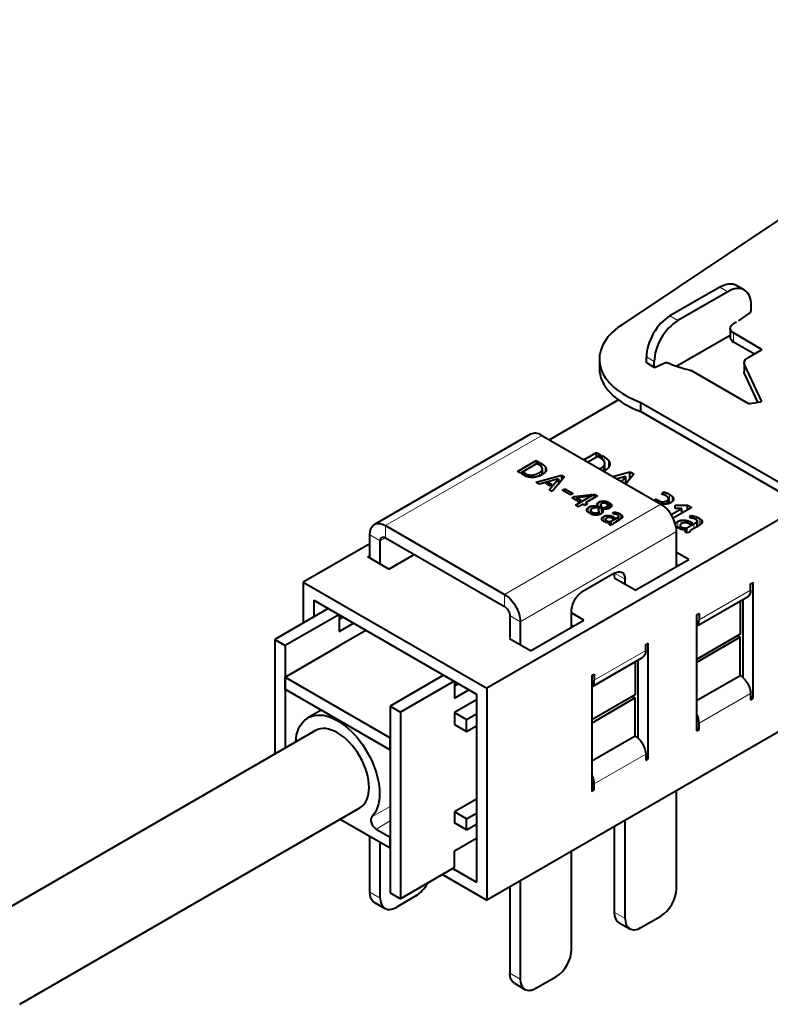
# Model space of a CAD drawing. Units: millimetres. Extents: x 2 to 1189, y 1 to 840.
# Drawn here: x 229 to 331, y 339 to 471 of the extents above; entities that cross this region are included whole.
import ezdxf

# ---------------------------------------------------------------- set-up
doc = ezdxf.new("R2010")
doc.units = ezdxf.units.MM
doc.header["$LTSCALE"] = 12.7
doc.layers.add('TANGENT_LINES', color=7, linetype='Continuous', lineweight=15)
doc.layers.add('Visible', color=7, linetype='Continuous', lineweight=40)

msp = doc.modelspace()

# ---------------------------------------------------------------- linework, layer by layer
at = {"layer": 'TANGENT_LINES'}
for p, q in [((324.8067, 434.5487), (323.746, 435.1611)), ((318.0891, 430.6703), (317.0285, 431.2827)), ((325.5845, 427.7718), (325.5845, 428.9965)), ((329.3321, 426.6695), (329.3321, 426.8328)), ((314.9072, 425.159), (313.8465, 425.7713)), ((314.9072, 424.4465), (313.8465, 425.0589)), ((327.0787, 423.5314), (327.0787, 424.7561)), ((329.3594, 419.7822), (329.3594, 419.842)), ((278.6617, 403.0301), (299.7334, 415.1959)), ((299.7447, 411.3616), (299.7447, 410.8869)), ((308.1394, 411.6932), (308.1394, 412.3166)), ((308.2341, 410.4265), (308.2341, 411.3619)), ((308.7449, 410.8569), (308.7449, 411.8134)), ((297.57, 410.0387), (297.57, 409.7039)), ((299.4072, 410.1858), (299.4072, 409.7257)), ((299.6828, 410.3885), (299.6828, 409.8545)), ((299.8169, 410.6347), (299.8169, 409.9223)), ((300.2058, 410.9784), (300.2058, 410.2501)), ((307.6961, 410.5987), (307.6961, 410.7725)), ((308.058, 410.3898), (308.058, 411.0386)), ((298.4437, 409.8441), (298.4437, 409.5308)), ((316.4792, 407.0461), (316.4792, 407.4808)), ((307.4186, 406.1924), (307.4186, 405.4416)), ((307.7351, 406.3158), (307.7351, 405.9527)), ((308.0724, 406.3515), (308.0724, 406.0673)), ((308.406, 406.3077), (308.406, 406.0117)), ((315.4745, 406.1078), (315.4745, 406.4386)), ((315.6795, 405.9895), (315.6795, 406.3253)), ((315.921, 406.0079), (315.921, 406.243)), ((316.224, 405.9472), (316.224, 406.2455)), ((316.5945, 405.9474), (316.5945, 406.3914)), ((316.7529, 405.9734), (316.7529, 406.4987)), ((316.8454, 405.9955), (316.8454, 406.6382)), ((316.9784, 406.0421), (316.9784, 407.2343)), ((317.3291, 406.2736), (317.3291, 406.9721)), ((317.4965, 406.5666), (317.4965, 406.6851)), ((294.713, 393.7629), (315.7848, 405.9287)), ((306.1005, 405.523), (306.1005, 404.746)), ((306.6475, 405.7018), (306.6475, 405.3876)), ((306.7904, 404.7512), (306.7904, 404.463)), ((306.9795, 404.7313), (306.9795, 404.4459)), ((307.1565, 404.7461), (307.1565, 404.4475)), ((307.2088, 405.954), (307.2088, 405.7408)), ((307.298, 404.796), (307.298, 404.467)), ((307.9655, 405.0839), (307.9655, 404.9128)), ((308.1684, 405.4731), (308.1684, 405.2519)), ((308.4922, 405.5726), (308.4922, 405.2711)), ((309.0975, 405.9103), (309.0975, 405.5914)), ((309.5845, 404.8485), (309.5845, 404.6041)), ((309.8133, 404.7978), (309.8133, 404.5367)), ((310.0577, 404.7142), (310.0577, 404.3883)), ((316.0501, 405.7563), (316.0501, 405.85)), ((307.8711, 404.0834), (307.8711, 403.7879)), ((308.1035, 404.2712), (308.1035, 403.5878)), ((308.444, 404.3903), (308.444, 404.0085)), ((308.7947, 403.5997), (308.7947, 403.4169)), ((308.8054, 404.4003), (308.8054, 404.1386)), ((309.1545, 404.3259), (309.1545, 404.0721)), ((309.4623, 404.1898), (309.4623, 404.015)), ((309.7552, 404.0207), (309.7552, 403.5401)), ((310.0062, 404.1857), (310.0062, 403.6851)), ((310.094, 404.3041), (310.094, 403.7368)), ((310.2953, 404.5989), (310.2953, 403.8648)), ((310.4759, 404.4708), (310.4759, 404.0026)), ((310.586, 404.3278), (310.586, 404.1486)), ((318.0868, 402.7021), (318.0868, 403.5996)), ((318.534, 403.2546), (318.534, 403.7559)), ((319.0087, 403.4255), (319.0087, 403.7691)), ((319.4671, 403.3381), (319.4671, 403.6714)), ((319.8713, 403.2631), (319.8713, 403.4927)), ((320.0318, 404.0367), (320.0318, 404.3577)), ((320.3322, 403.9483), (320.3322, 404.2911)), ((320.5857, 402.8298), (320.5857, 403.4873)), ((320.6533, 403.7533), (320.6533, 404.1813)), ((320.701, 402.8978), (320.701, 403.6428)), ((320.9652, 403.0659), (320.9652, 404.03)), ((321.2024, 403.2469), (321.2024, 403.8617)), ((321.347, 403.4385), (321.347, 403.6739)), ((278.6617, 403.0301), (278.6617, 401.3972)), ((296.8343, 390.0887), (317.9061, 402.2545)), ((308.8776, 403.3453), (308.8776, 403.2324)), ((317.7817, 403.1526), (317.7817, 403.3529)), ((318.9946, 402.4776), (318.9946, 402.7177)), ((319.1034, 402.2353), (319.1034, 402.3836)), ((320.256, 402.6395), (320.256, 403.2706)), ((276.5403, 401.8054), (277.9546, 400.9889)), ((277.9546, 400.9889), (278.6617, 401.3972)), ((310.9764, 395.8042), (309.5622, 396.6206)), ((320.9629, 390.3554), (327.8926, 394.3562)), ((294.713, 393.7629), (294.713, 392.1299)), ((296.8343, 390.0887), (295.4201, 390.9052)), ((306.8208, 382.1904), (313.7504, 386.1912)), ((327.8926, 380.3941), (320.9629, 376.3933)), ((313.7504, 372.2291), (306.8208, 368.2283)), ((276.815, 363.769), (279.269, 365.1859)), ((277.3921, 362.1476), (279.269, 363.2312)), ((276.5403, 353.6321), (277.9546, 352.8156)), ((309.5622, 350.8968), (310.9764, 350.0803)), ((295.4201, 342.7319), (296.8343, 341.9154))]:
    msp.add_line(p, q, dxfattribs=at)
at = {"layer": 'Visible'}
for p, q in [((310.425, 430.0163), (372.1044, 471.2125)), ((327.0567, 434.7716), (325.996, 435.3839)), ((323.746, 435.1611), (317.0285, 431.2827)), ((324.8067, 434.5487), (318.0891, 430.6703)), ((327.9886, 431.9991), (327.9886, 432.7116)), ((326.3454, 430.6779), (327.8641, 431.7651)), ((326.0087, 430.4662), (325.5845, 430.2213)), ((325.1451, 428.655), (317.9545, 424.5035)), ((325.1451, 429.6089), (325.1451, 428.3841)), ((329.3321, 426.8328), (325.5845, 428.9965)), ((328.4129, 426.1388), (325.5845, 427.7718)), ((329.3321, 426.6695), (327.467, 425.5926)), ((307.5034, 425.4856), (307.5034, 424.2608)), ((313.8465, 425.0589), (313.8465, 425.7713)), ((313.8879, 424.9673), (314.9486, 424.355)), ((314.9072, 424.4465), (314.9072, 425.159)), ((316.5504, 425.0227), (315.0317, 424.3563)), ((327.0276, 424.9803), (327.0276, 423.7555)), ((329.3594, 419.842), (327.0787, 424.7561)), ((327.5925, 419.5089), (319.9042, 423.9477)), ((328.8808, 419.6484), (327.0787, 423.5314)), ((310.0908, 419.9634), (300.7834, 414.5897)), ((313.1157, 419.6205), (331.9721, 408.7337)), ((313.1157, 418.3957), (313.1157, 419.6205)), ((327.7857, 419.479), (329.218, 419.7006)), ((313.1157, 418.3957), (331.9721, 407.509)), ((298.2334, 415.3445), (277.1617, 403.1787)), ((299.7334, 415.1959), (315.7848, 405.9287)), ((305.4264, 411.9091), (307.1358, 412.8961)), ((307.1358, 412.8961), (307.6781, 412.583)), ((307.1358, 412.2699), (307.1358, 412.8961)), ((296.4446, 410.3387), (298.9805, 411.8028)), ((299.3935, 411.5644), (296.8576, 410.1003)), ((298.9805, 411.8028), (298.9805, 411.326)), ((298.9805, 411.8028), (299.3935, 411.5644)), ((299.2217, 411.3025), (299.5344, 411.4831)), ((299.5344, 411.4831), (299.5344, 411.1055)), ((299.5344, 411.4831), (299.7447, 411.3616)), ((307.6781, 412.583), (305.9687, 411.596)), ((307.4525, 412.239), (307.8632, 412.4761)), ((307.5841, 412.163), (307.4525, 412.239)), ((307.8632, 411.9803), (307.8632, 412.4761)), ((307.8632, 412.4761), (308.1394, 412.3166)), ((308.2371, 410.428), (308.2371, 411.4107)), ((296.8576, 410.1003), (296.4446, 410.3387)), ((296.9985, 410.019), (297.3013, 410.1938)), ((297.4048, 409.7844), (296.9985, 410.019)), ((297.3013, 410.1938), (297.3013, 409.8441)), ((297.3013, 410.1938), (297.57, 410.0387)), ((299.3219, 411.2447), (299.2217, 411.3025)), ((299.8192, 409.9235), (299.8192, 410.6718)), ((309.3254, 409.658), (311.628, 410.2975)), ((311.628, 409.345), (311.628, 410.2975)), ((311.628, 410.2975), (312.1659, 409.9869)), ((298.9811, 408.8743), (302.4012, 409.8241)), ((299.4111, 408.626), (298.9811, 408.8743)), ((301.9745, 409.3393), (299.4111, 408.626)), ((300.2711, 408.7373), (300.6466, 408.8428)), ((300.9285, 408.3578), (300.2711, 408.7373)), ((300.6466, 408.8428), (300.6466, 408.5205)), ((300.6466, 408.8428), (301.1079, 408.5765)), ((300.7325, 407.8632), (301.9745, 409.3393)), ((302.8108, 409.5876), (301.1591, 407.6168)), ((301.9745, 409.3393), (301.9745, 408.5897)), ((302.4012, 409.8241), (302.4012, 409.0988)), ((302.4012, 409.8241), (302.8108, 409.5876)), ((311.0676, 409.6609), (309.8887, 409.3328)), ((310.4964, 408.982), (311.0676, 409.6609)), ((312.1659, 409.9869), (311.0539, 408.6601)), ((311.0676, 408.6764), (311.0676, 409.6609)), ((301.1591, 407.6168), (300.7325, 407.8632)), ((301.1079, 408.5765), (300.9285, 408.3578)), ((302.5053, 407.8015), (302.8527, 408.0021)), ((303.5993, 407.1699), (302.5053, 407.8015)), ((302.8527, 408.0021), (303.9467, 407.3705)), ((302.8527, 408.0021), (302.8527, 407.6009)), ((303.9467, 407.3705), (303.5993, 407.1699)), ((315.8939, 407.271), (316.1433, 407.597)), ((316.1433, 407.1976), (316.1433, 407.597)), ((303.7815, 406.7862), (304.1085, 406.975)), ((304.7378, 406.2341), (303.7815, 406.7862)), ((304.1085, 406.975), (306.4754, 407.2373)), ((304.1085, 406.975), (304.1085, 406.5974)), ((304.2869, 405.811), (306.8228, 407.2751)), ((305.9838, 406.9534), (304.4763, 406.7627)), ((304.4763, 406.7627), (304.4763, 406.3851)), ((304.4763, 406.7627), (305.0649, 406.4229)), ((305.0649, 406.4229), (304.7378, 406.2341)), ((307.2429, 407.0326), (305.6259, 406.099)), ((305.6259, 406.099), (305.6259, 405.7932)), ((305.6259, 406.099), (305.8907, 405.9461)), ((306.4754, 407.2373), (305.9838, 406.9534)), ((306.8228, 407.2751), (306.8228, 406.79)), ((306.8228, 407.2751), (307.2429, 407.0326)), ((308.7223, 406.1943), (308.3887, 406.0017)), ((308.5329, 405.9222), (308.8671, 406.1152)), ((308.8671, 406.1152), (308.8671, 405.3854)), ((314.8842, 406.4487), (315.1672, 406.616)), ((315.1672, 406.2852), (315.1672, 406.616)), ((315.1672, 406.616), (315.4745, 406.4386)), ((316.8484, 405.9964), (316.8484, 406.6682)), ((334.8587, 405.6858), (292.3251, 381.129)), ((304.707, 405.5684), (304.2869, 405.811)), ((305.2989, 405.9102), (304.707, 405.5684)), ((305.5637, 405.7573), (305.2989, 405.9102)), ((305.8907, 405.9461), (305.5637, 405.7573)), ((306.4721, 404.8952), (306.1451, 404.7064)), ((306.2827, 404.6231), (306.6098, 404.8119)), ((306.3433, 405.1206), (306.3433, 404.8208)), ((306.6098, 404.8119), (306.6098, 404.5)), ((307.2194, 405.4432), (307.2089, 405.4436)), ((307.2187, 405.6721), (307.2187, 405.4431)), ((307.3288, 405.3898), (307.3046, 405.4394)), ((307.745, 405.6301), (307.3288, 405.3898)), ((307.3806, 405.2569), (307.8073, 405.5033)), ((307.4356, 404.9966), (307.4356, 404.4956)), ((307.682, 405.8378), (307.682, 405.5937)), ((307.8073, 405.5033), (307.8073, 404.6696)), ((307.8243, 405.4655), (307.8243, 404.6867)), ((307.9141, 405.2585), (307.9141, 404.7909)), ((308.6573, 405.7633), (308.6573, 405.3004)), ((309.3213, 404.6368), (309.4039, 404.8631)), ((309.4039, 404.8631), (309.4039, 404.6303)), ((315.9033, 405.8565), (315.9033, 406.0132)), ((317.1785, 404.5212), (318.6327, 405.3608)), ((319.9617, 405.491), (317.4478, 404.0397)), ((317.7203, 405.8099), (319.41, 405.8095)), ((317.7203, 405.3608), (317.7203, 405.8099)), ((318.6327, 405.3608), (317.7203, 405.3608)), ((318.6327, 404.7238), (318.6327, 405.3608)), ((319.41, 405.1725), (319.41, 405.8095)), ((319.41, 405.8095), (319.9617, 405.491)), ((308.4299, 403.7248), (308.1514, 403.564)), ((308.3165, 403.4966), (308.5781, 403.6476)), ((308.3353, 403.8828), (308.3353, 403.6701)), ((308.5781, 403.6476), (308.5781, 403.434)), ((308.9293, 403.4327), (308.9293, 403.1399)), ((309.029, 403.6015), (309.7552, 404.0207)), ((309.029, 403.6015), (309.029, 403.1042)), ((309.3692, 403.9613), (309.2938, 404.0048)), ((309.6137, 404.1024), (309.3692, 403.9613)), ((309.4623, 404.1898), (309.6137, 404.1024)), ((310.0371, 403.7029), (309.5625, 403.4289)), ((309.59, 404.6031), (309.5843, 404.6043)), ((310.0946, 403.7371), (310.0946, 404.3139)), ((310.4814, 404.0071), (310.4761, 404.0025)), ((319.6862, 404.0796), (319.7947, 404.3769)), ((320.0701, 403.3779), (319.7491, 403.1926)), ((319.7947, 404.0711), (319.7947, 404.3769)), ((319.8713, 403.4927), (320.0701, 403.3779)), ((320.039, 404.0354), (320.0316, 404.037)), ((320.7016, 402.8982), (320.7016, 403.6556)), ((278.6617, 403.0301), (294.713, 393.7629)), ((309.3252, 403.1647), (308.9844, 403.0951)), ((309.3126, 403.1982), (309.3126, 403.1621)), ((317.9061, 397.5311), (317.9061, 402.2545)), ((318.5156, 402.882), (318.1498, 402.6708)), ((318.3667, 402.5823), (318.7101, 402.7806)), ((318.3896, 403.068), (318.3896, 402.8093)), ((318.7101, 402.5001), (318.7101, 402.7806)), ((319.1714, 402.1139), (319.1714, 402.4984)), ((319.6913, 402.1465), (319.2437, 402.055)), ((319.3023, 402.72), (320.256, 403.2706)), ((319.3023, 402.067), (319.3023, 402.72)), ((319.7491, 403.1926), (319.65, 403.2498)), ((319.6747, 402.1904), (319.6747, 402.1431)), ((320.6261, 402.8532), (320.0029, 402.4934)), ((321.2096, 403.2527), (321.2027, 403.2467)), ((276.5403, 398.6522), (276.5403, 401.8054)), ((277.9546, 397.8357), (277.9546, 400.9889)), ((278.6617, 401.3972), (294.713, 392.1299)), ((276.5403, 400.593), (267.5764, 395.4177)), ((319.5487, 398.4795), (317.9061, 399.4279)), ((276.2738, 398.8061), (276.5403, 398.96)), ((279.1022, 397.1731), (276.2738, 398.8061)), ((279.1022, 397.1731), (282.5401, 399.158)), ((312.3362, 394.3154), (319.5487, 398.4795)), ((317.9061, 397.7949), (318.1345, 397.663)), ((267.5764, 395.4177), (267.5764, 389.9125)), ((267.5764, 395.4177), (292.3251, 381.129)), ((309.5622, 396.6206), (305.1782, 394.0895)), ((309.5078, 395.9484), (309.6874, 396.0521)), ((312.3362, 394.3154), (309.5078, 395.9484)), ((309.5622, 396.1243), (309.5622, 396.6206)), ((310.9764, 395.1005), (310.9764, 395.8042)), ((327.8926, 395.1727), (328.2461, 395.3768)), ((327.8926, 394.3562), (327.8926, 395.1727)), ((328.2461, 379.7817), (328.2461, 395.3768)), ((268.9906, 392.9682), (268.9906, 390.729)), ((268.9906, 392.9682), (290.9109, 380.3125)), ((320.6094, 389.4748), (327.4784, 393.4407)), ((326.4784, 392.8633), (326.4784, 388.3958)), ((326.8319, 393.0674), (326.8319, 382.5876)), ((270.9297, 391.8486), (263.7126, 387.6818)), ((303.764, 389.3662), (303.764, 391.64)), ((272.344, 391.0321), (265.1268, 386.8653)), ((272.41, 390.9939), (272.41, 388.7841)), ((272.41, 390.417), (272.9096, 390.7055)), ((295.4201, 390.9052), (295.4201, 387.9594)), ((298.1941, 386.1504), (305.4066, 390.3145)), ((305.4066, 390.3145), (303.764, 391.2629)), ((320.6094, 390.9677), (320.9629, 391.1719)), ((320.6094, 390.9677), (320.6094, 375.3727)), ((320.9629, 391.1719), (320.9629, 390.3554)), ((272.41, 388.7841), (274.3239, 389.889)), ((276.0209, 388.9092), (272.41, 386.8245)), ((296.8343, 390.0887), (296.8343, 386.9355)), ((303.764, 389.6299), (303.9924, 389.4981)), ((263.7126, 387.6818), (265.1268, 386.8653)), ((263.7126, 387.6818), (263.7126, 372.238)), ((295.3657, 387.7834), (295.5453, 387.8871)), ((298.1941, 386.1504), (295.3657, 387.7834)), ((326.4784, 388.3958), (320.6094, 385.0073)), ((326.4784, 387.9875), (320.6094, 384.5991)), ((326.1248, 388.1917), (326.4784, 387.9875)), ((326.4784, 382.8436), (326.4784, 387.9875)), ((265.1268, 386.8653), (265.1268, 373.0545)), ((265.1268, 382.6195), (272.41, 386.8245)), ((313.7504, 387.0077), (314.104, 387.2119)), ((313.7504, 386.1912), (313.7504, 387.0077)), ((314.104, 371.6168), (314.104, 387.2119)), ((306.4672, 381.3099), (313.3362, 385.2757)), ((312.6898, 384.9025), (312.6898, 374.4227)), ((312.3362, 384.6983), (312.3362, 380.2308)), ((265.1268, 380.9865), (265.1268, 382.6195)), ((265.1268, 382.6195), (279.269, 374.4545)), ((286.4861, 382.8671), (279.269, 378.7003)), ((306.4672, 382.8028), (306.8208, 383.0069)), ((306.4672, 382.8028), (306.4672, 367.2077)), ((306.8208, 383.0069), (306.8208, 382.1904)), ((320.6094, 379.4551), (326.4784, 382.8436)), ((265.1268, 380.9865), (279.269, 372.8215)), ((287.9003, 382.0506), (280.6832, 377.8838)), ((287.9664, 382.0125), (287.9664, 379.8026)), ((287.9664, 381.4356), (288.466, 381.724)), ((287.9664, 379.8026), (289.8802, 380.9075)), ((292.3251, 381.129), (292.3251, 352.5516)), ((290.9109, 379.543), (287.9664, 377.843)), ((290.9109, 380.3125), (290.9109, 355.0011)), ((339.7441, 379.929), (292.3251, 352.5516)), ((312.3362, 380.2308), (306.4672, 376.8424)), ((312.3362, 379.8226), (306.4672, 376.4341)), ((311.9827, 380.0267), (312.3362, 379.8226)), ((312.3362, 374.6786), (312.3362, 379.8226)), ((327.8926, 380.3941), (327.8926, 379.5776)), ((327.8926, 379.9859), (328.2461, 379.7817)), ((327.8926, 379.5776), (328.2461, 379.7817)), ((269.9962, 378.1752), (268.1979, 377.137)), ((279.269, 378.7003), (279.269, 353.5522)), ((279.269, 378.7003), (280.6832, 377.8838)), ((280.6832, 377.8838), (280.6832, 352.7357)), ((287.9664, 377.843), (289.5927, 376.904)), ((287.9664, 377.843), (287.9664, 376.21)), ((289.5927, 376.904), (290.9109, 377.6651)), ((289.5927, 375.271), (289.5927, 376.904)), ((287.9664, 376.21), (289.5927, 375.271)), ((289.5927, 375.271), (290.9109, 376.0321)), ((320.6094, 375.7809), (320.9629, 375.5768)), ((320.6094, 375.3727), (320.9629, 375.5768)), ((320.9629, 375.5768), (320.9629, 376.3933)), ((269.1979, 375.4049), (221.5042, 347.8689)), ((279.269, 372.8215), (279.269, 374.4545)), ((312.3362, 374.6786), (306.4672, 371.2902)), ((313.7504, 372.2291), (313.7504, 371.4127)), ((313.7504, 371.8209), (314.104, 371.6168)), ((313.7504, 371.4127), (314.104, 371.6168)), ((306.4672, 367.6159), (306.8208, 367.4118)), ((306.8208, 367.4118), (306.8208, 368.2283)), ((306.4672, 367.2077), (306.8208, 367.4118)), ((317.9061, 354.0812), (317.9061, 367.3208)), ((229.3198, 338.5249), (275.1979, 365.0126)), ((290.9109, 366.1525), (287.9664, 364.4525)), ((289.5927, 363.5135), (287.9664, 364.4525)), ((287.9664, 364.4525), (287.9664, 362.9828)), ((289.5927, 363.5135), (290.9109, 364.2745)), ((272.5411, 363.4787), (279.269, 359.5943)), ((289.5927, 362.0438), (287.9664, 362.9828)), ((289.5927, 362.0438), (289.5927, 363.5135)), ((289.5927, 362.0438), (290.9109, 362.8048)), ((309.5622, 350.8968), (309.5622, 362.5034)), ((310.9764, 350.0803), (310.9764, 363.3199)), ((276.5403, 353.6321), (276.5403, 361.1697)), ((277.3921, 362.1476), (279.269, 361.064)), ((279.269, 359.5943), (279.269, 361.064)), ((287.9664, 359.2269), (290.9109, 360.9269)), ((277.9546, 352.8156), (277.9546, 360.3532)), ((287.9664, 356.9407), (287.9664, 359.2269)), ((303.764, 345.9162), (303.764, 359.1558)), ((287.9664, 356.9407), (280.6832, 352.7357)), ((286.3447, 356.0044), (292.3251, 352.5516)), ((287.7589, 356.8209), (290.9109, 355.0011)), ((295.4201, 354.3385), (295.4201, 342.7319)), ((296.8343, 355.155), (296.8343, 341.9154)), ((279.269, 353.5522), (280.6832, 352.7357)), ((282.7629, 353.1422), (280.0759, 351.5909)), ((277.1617, 352.2588), (278.5759, 351.4423)), ((313.0978, 348.8556), (315.7848, 350.4069)), ((310.1835, 349.5235), (311.5978, 348.707)), ((296.0414, 341.3585), (297.4556, 340.542)), ((298.9556, 340.6906), (301.6426, 342.242))]:
    msp.add_line(p, q, dxfattribs=at)
for centre, major_axis, start_param, end_param in [((323.746, 431.4868), (2.25, 3.8971), 0, 0.78539816), ((324.8067, 430.8745), (2.25, 3.8971), 5.49778714, 7.06858347), ((317.0285, 427.6085), (2.25, 3.8971), 0.78539816, 2.35619449), ((327.8472, 431.9175), (0.1, 0.1732), 4.04641974, 5.49778714), ((319.5034, 425.4856), (-12, 0), 5.57038181, 7.29265876), ((318.0891, 426.9961), (2.25, 3.8971), 0.78539816, 2.35619449), ((326.3623, 430.5255), (0.1, 0.1732), 0.90482709, 1.26500965), ((329.1907, 426.7511), (-0.2, 0), 2.35619449, 3.92699082), ((324.842, 431.1398), (-13.4, 0), 0.9088458, 1.19341268), ((319.5034, 424.2608), (-12, 0), 0, 1.00947345), ((327.7339, 419.5906), (-0.2, 0), 0.78539816, 1.83259571), ((329.1662, 419.8121), (-0.2, 0), 1.83259571, 3.40339204), ((299.7334, 412.7465), (1.5, -2.5981), 2.35619449, 3.14159265), ((315.7848, 403.4792), (1.5, -2.5981), 0.78539816, 2.35619449), ((319.5487, 391.1719), (1, -1.7321), 0.06266392, 0.78539816), ((305.4066, 383.0069), (1, -1.7321), 0.06266392, 0.78539816), ((319.5487, 377.2098), (1, -1.7321), 0.78539816, 1.50813241), ((272.1979, 370.2088), (3, -5.1962), 0, 3.14159265), ((305.4066, 369.0448), (1, -1.7321), 0.78539816, 1.50813241), ((277.3921, 362.9641), (0.5, -0.866), 3.31098742, 5.49778714), ((282.7629, 355.5917), (1.5, 2.5981), 3.92699082, 4.75579824), ((315.7848, 352.8564), (1.5, 2.5981), 3.92699082, 5.49778714), ((280.0759, 354.0404), (1.5, 2.5981), 2.35619449, 3.92699082), ((313.0978, 351.3051), (1.5, 2.5981), 2.35619449, 3.92699082), ((301.6426, 344.6915), (1.5, 2.5981), 3.92699082, 5.49778714), ((298.9556, 343.1401), (1.5, 2.5981), 2.35619449, 3.92699082)]:
    msp.add_ellipse(centre, major_axis=major_axis, ratio=0.57735027, start_param=start_param, end_param=end_param, dxfattribs=at)
at = {"layer": 'Visible', "extrusion": (0, 0, -1)}
for centre, major_axis, start_param, end_param in [((326.6451, 429.6089), (1.5, 0), 2.35619449, 3.92699082), ((326.6451, 428.3841), (1.5, 0), 2.35619449, 3.14159265), ((313.9879, 425.1406), (-0.1, -0.1732), 0, 0.78539816), ((316.5335, 424.8508), (-0.1, -0.1732), 2.47562342, 2.83580597), ((328.5276, 424.9803), (1.5, 0), 2.87979327, 3.92699082), ((315.0486, 424.5282), (-0.1, -0.1732), 5.61721607, 7.06858347), ((328.5276, 423.7555), (1.5, 0), 2.87979327, 3.14159265), ((278.6617, 400.5807), (-1.5, 2.5981), 5.49778714, 7.06858347), ((278.6617, 400.5807), (-0.5, 0.866), 5.49778714, 7.06858347), ((309.5622, 394.9877), (-1, -1.7321), 2.35619449, 3.92699082), ((305.1782, 392.4565), (-1, -1.7321), 0.78539816, 2.35619449), ((326.4784, 395.1727), (-1, 1.7321), 2.35619449, 3.14159265), ((294.713, 391.3134), (-1.5, 2.5981), 0.78539816, 2.35619449), ((294.713, 391.3134), (-0.5, 0.866), 0.78539816, 2.35619449), ((312.3362, 387.0077), (-1, 1.7321), 2.35619449, 3.14159265), ((326.4784, 381.2106), (-1, 1.7321), 0.78539816, 2.35619449), ((272.1979, 370.2088), (-4, 6.9282), 5.56045106, 9.25538319), ((312.3362, 373.0456), (-1, 1.7321), 0.78539816, 2.35619449), ((278.6617, 354.8568), (-1.5, -2.5981), 0, 0.78539816), ((311.6835, 352.1216), (-1.5, -2.5981), 0, 0.78539816), ((297.5414, 343.9566), (-1.5, -2.5981), 0, 0.78539816)]:
    msp.add_ellipse(centre, major_axis=major_axis, ratio=0.57735027, start_param=start_param, end_param=end_param, dxfattribs=at)
at = {"layer": 'Visible'}
for points in [[(299.7447, 411.3616), (300.0646, 411.177), (300.2058, 410.9784)], [(308.058, 411.0386), (308.2117, 411.1845), (308.2341, 411.3619)], [(308.2341, 411.3619), (308.2565, 411.5394), (308.1144, 411.7391)], [(308.1394, 412.3166), (308.5594, 412.0741), (308.7449, 411.8134)], [(308.7449, 411.8134), (308.9303, 411.5527), (308.9188, 411.3035)], [(297.57, 410.0387), (297.9895, 409.7964), (298.4437, 409.8441)], [(298.4437, 409.8441), (298.898, 409.8918), (299.4072, 410.1858)], [(299.4072, 410.1858), (299.5658, 410.2774), (299.6828, 410.3885)], [(299.6828, 410.3885), (299.7998, 410.4996), (299.8169, 410.6347)], [(300.1937, 410.2305), (300.058, 410.0606), (299.8306, 409.9293)], [(300.3382, 410.5902), (300.3294, 410.4004), (300.1937, 410.2305)], [(300.2058, 410.9784), (300.3471, 410.7799), (300.3382, 410.5902)], [(307.5292, 410.6806), (307.6121, 410.724), (307.6961, 410.7725)], [(307.6961, 410.7725), (307.9044, 410.8927), (308.058, 411.0386)], [(308.2521, 410.4356), (308.1777, 410.3927), (308.1043, 410.3536)], [(308.729, 410.8312), (308.5508, 410.608), (308.2521, 410.4356)], [(308.9188, 411.3035), (308.9072, 411.0543), (308.729, 410.8312)], [(297.5648, 409.706), (297.4527, 409.7567), (297.4048, 409.7844)], [(316.1433, 407.597), (316.2829, 407.5524), (316.4792, 407.4808)], [(316.4792, 407.4808), (316.6755, 407.4092), (316.9784, 407.2343)], [(307.2088, 405.954), (307.2396, 406.0891), (307.4186, 406.1924)], [(307.4186, 406.1924), (307.5667, 406.2779), (307.7351, 406.3158)], [(307.7351, 406.3158), (307.9036, 406.3536), (308.0724, 406.3515)], [(308.0724, 406.0673), (307.9108, 406.0672), (307.766, 405.9836)], [(308.0724, 406.3515), (308.2411, 406.3495), (308.406, 406.3077)], [(308.3887, 406.0017), (308.2339, 406.0675), (308.0724, 406.0673)], [(308.406, 406.3077), (308.5709, 406.2659), (308.7223, 406.1943)], [(308.8671, 406.1152), (309.0323, 406.0116), (309.0975, 405.9103)], [(315.4745, 406.4386), (315.5736, 406.3814), (315.6795, 406.3253)], [(315.6795, 406.3253), (315.7854, 406.2691), (315.921, 406.243)], [(316.143, 407.1977), (315.9799, 407.2472), (315.8939, 407.271)], [(315.921, 406.243), (316.0566, 406.217), (316.224, 406.2455)], [(316.224, 406.2455), (316.3913, 406.2741), (316.5945, 406.3914)], [(316.7915, 406.8129), (316.7218, 406.9082), (316.5135, 407.0285)], [(316.5945, 406.3914), (316.6762, 406.4386), (316.7529, 406.4987)], [(316.7529, 406.4987), (316.8295, 406.5588), (316.8454, 406.6382)], [(316.9784, 407.2343), (317.191, 407.1115), (317.3291, 406.9721)], [(317.3291, 406.9721), (317.4672, 406.8327), (317.4965, 406.6851)], [(305.8046, 405.1334), (305.7944, 405.3463), (306.1005, 405.523)], [(306.1451, 404.7064), (305.8147, 404.9206), (305.8046, 405.1334)], [(306.1005, 405.523), (306.3549, 405.6698), (306.6475, 405.7018)], [(306.4892, 405.3221), (306.3449, 405.2388), (306.3433, 405.1206)], [(306.3433, 405.1206), (306.3416, 405.0023), (306.4721, 404.8952)], [(306.6098, 404.8119), (306.6957, 404.77), (306.7904, 404.7512)], [(306.6475, 405.7018), (306.9401, 405.7337), (307.2187, 405.6721)], [(306.9129, 405.4395), (306.8063, 405.4295), (306.6943, 405.4027)], [(306.7904, 404.7512), (306.8851, 404.7324), (306.9795, 404.7313)], [(307.121, 405.4465), (307.0194, 405.4496), (306.9129, 405.4395)], [(306.9795, 404.7313), (307.0739, 404.7302), (307.1565, 404.7461)], [(307.1565, 404.7461), (307.2391, 404.762), (307.298, 404.796)], [(307.3046, 405.4394), (307.2643, 405.4414), (307.2194, 405.4432)], [(307.298, 404.796), (307.4356, 404.8755), (307.4356, 404.9966)], [(307.682, 405.8378), (307.6905, 405.7455), (307.745, 405.6301)], [(307.8073, 405.5033), (307.8106, 405.4893), (307.8243, 405.4655)], [(307.8243, 405.4655), (307.9895, 405.4572), (308.1684, 405.4731)], [(307.9141, 405.2585), (307.9482, 405.1714), (307.9655, 405.0839)], [(308.1684, 405.4731), (308.3474, 405.489), (308.4922, 405.5726)], [(308.4922, 405.5726), (308.6711, 405.6759), (308.6573, 405.7633)], [(308.6573, 405.7633), (308.6436, 405.8507), (308.5329, 405.9222)], [(308.8495, 405.3739), (308.7669, 405.3262), (308.6571, 405.3003)], [(309.4039, 404.8631), (309.476, 404.8653), (309.5845, 404.8485)], [(309.5845, 404.8485), (309.693, 404.8316), (309.8133, 404.7978)], [(309.8133, 404.7978), (309.9336, 404.7639), (310.0577, 404.7142)], [(310.0577, 404.7142), (310.1819, 404.6644), (310.2953, 404.5989)], [(315.9033, 406.0132), (315.9937, 405.9452), (316.0501, 405.85)], [(316.0501, 405.85), (316.102, 405.7623), (316.1021, 405.6603)], [(307.8711, 404.0834), (307.9383, 404.1759), (308.1035, 404.2712)], [(308.1035, 404.2712), (308.2615, 404.3624), (308.444, 404.3903)], [(308.1514, 403.564), (308.1343, 403.57), (308.1035, 403.5878)], [(308.3353, 403.8828), (308.3231, 403.8024), (308.4299, 403.7248)], [(308.444, 404.3903), (308.6265, 404.4181), (308.8054, 404.4003)], [(308.5781, 403.6476), (308.6777, 403.6097), (308.7947, 403.5997)], [(308.7947, 403.5997), (308.9117, 403.5897), (309.029, 403.6015)], [(308.8054, 404.4003), (308.9844, 404.3825), (309.1545, 404.3259)], [(308.8776, 403.3453), (308.8913, 403.391), (308.9293, 403.4327)], [(309.1355, 404.0803), (309.046, 404.1161), (308.9428, 404.1321)], [(309.1545, 404.3259), (309.3246, 404.2693), (309.4623, 404.1898)], [(309.5843, 404.6043), (309.5049, 404.6211), (309.4334, 404.6277)], [(309.5625, 403.4289), (309.5349, 403.413), (309.4848, 403.3802)], [(309.7585, 404.5573), (309.6726, 404.5853), (309.59, 404.6031)], [(309.7552, 404.0207), (309.9236, 404.118), (310.0062, 404.1857)], [(310.0508, 404.3965), (310.0024, 404.4381), (309.9198, 404.4858)], [(310.0062, 404.1857), (310.0888, 404.2534), (310.094, 404.3041)], [(310.2953, 404.5989), (310.3982, 404.5395), (310.4759, 404.4708)], [(310.4759, 404.4708), (310.5535, 404.4022), (310.586, 404.3278)], [(317.7817, 403.3529), (317.8699, 403.4743), (318.0868, 403.5996)], [(318.0868, 403.5996), (318.2944, 403.7194), (318.534, 403.7559)], [(318.534, 403.7559), (318.7737, 403.7924), (319.0087, 403.7691)], [(318.9046, 403.4172), (318.7557, 403.3963), (318.611, 403.3128)], [(319.0087, 403.7691), (319.2437, 403.7457), (319.4671, 403.6714)], [(319.4422, 403.3489), (319.3247, 403.3959), (319.1891, 403.4169)], [(319.4671, 403.6714), (319.6905, 403.5971), (319.8713, 403.4927)], [(319.7947, 404.3769), (319.8894, 404.3798), (320.0318, 404.3577)], [(320.0316, 404.037), (319.9272, 404.0591), (319.8333, 404.0677)], [(320.0318, 404.3577), (320.1742, 404.3355), (320.3322, 404.2911)], [(320.2603, 403.9753), (320.1475, 404.012), (320.039, 404.0354)], [(320.256, 403.2706), (320.4772, 403.3984), (320.5857, 403.4873)], [(320.3322, 404.2911), (320.4902, 404.2466), (320.6533, 404.1813)], [(320.6442, 403.7641), (320.5806, 403.8187), (320.4721, 403.8814)], [(320.5857, 403.4873), (320.6941, 403.5762), (320.701, 403.6428)], [(320.6533, 404.1813), (320.8163, 404.116), (320.9652, 404.03)], [(320.9652, 404.03), (321.1005, 403.9519), (321.2024, 403.8617)], [(321.2024, 403.8617), (321.3044, 403.7716), (321.347, 403.6739)], [(309.3901, 403.3097), (309.3455, 403.2718), (309.3232, 403.2332)], [(317.738, 403.2797), (317.7549, 403.316), (317.7817, 403.3529)], [(318.0868, 402.7021), (317.9328, 402.791), (317.8313, 402.8964)], [(318.1498, 402.6708), (318.1273, 402.6787), (318.0868, 402.7021)], [(318.7101, 402.7806), (318.841, 402.7309), (318.9946, 402.7177)], [(318.9946, 402.7177), (319.1483, 402.7046), (319.3023, 402.72)], [(319.1034, 402.3836), (319.1215, 402.4437), (319.1714, 402.4984)], [(319.7766, 402.3368), (319.718, 402.2871), (319.6887, 402.2364)], [(320.0029, 402.4934), (319.9667, 402.4725), (319.9009, 402.4295)]]:
    msp.add_open_spline(points, degree=2, dxfattribs=at)
for points, knots in [([(308.1144, 411.7391), (308.0317, 411.8554), (307.8654, 411.98), (307.7462, 412.0694), (307.5841, 412.163)], [0, 0, 0, 0.58233245, 0.58233245, 1, 1, 1]), ([(299.7257, 410.9219), (299.6627, 411.0104), (299.5362, 411.1053), (299.4454, 411.1734), (299.3219, 411.2447)], [0, 0, 0, 0.58233245, 0.58233245, 1, 1, 1]), ([(299.8169, 410.6347), (299.8191, 410.6525), (299.8192, 410.6705), (299.8196, 410.7736), (299.7495, 410.8863), (299.7385, 410.9039), (299.7257, 410.9219)], [0, 0, 0, 0.13166918, 0.13166918, 0.88221236, 0.88221236, 1, 1, 1]), ([(308.3892, 410.5229), (308.3625, 410.5423), (308.3343, 410.5615), (308.2921, 410.5904), (308.2467, 410.619)], [0.249396806, 0.249396806, 0.249396806, 0.327316067, 0.327316067, 0.444038695, 0.444038695, 0.444038695]), ([(297.84, 409.6106), (297.7189, 409.6438), (297.626, 409.6802), (297.5937, 409.6929), (297.5648, 409.706)], [0, 0, 0, 0.74191775, 0.74191775, 1, 1, 1]), ([(298.2186, 409.5412), (298.079, 409.5573), (297.9613, 409.5817), (297.8974, 409.5949), (297.84, 409.6106)], [0, 0, 0, 0.64835828, 0.64835828, 1, 1, 1]), ([(298.6865, 409.5431), (298.5599, 409.5297), (298.4426, 409.5293), (298.3259, 409.5288), (298.2186, 409.5412)], [0, 0, 0, 0.50118193, 0.50118193, 1, 1, 1]), ([(299.2286, 409.6593), (299.1237, 409.6269), (299.0237, 409.6027), (298.8477, 409.5601), (298.6865, 409.5431)], [0, 0, 0, 0.36233921, 0.36233921, 1, 1, 1]), ([(299.8306, 409.9293), (299.7997, 409.9115), (299.7691, 409.8945), (299.7562, 409.8874), (299.7434, 409.8805), (299.7121, 409.8635), (299.681, 409.8474), (299.6393, 409.8259), (299.5981, 409.8061), (299.501, 409.7594), (299.4063, 409.722), (299.3163, 409.6864), (299.2286, 409.6593)], [0, 0, 0, 0.09878048, 0.09878048, 0.14026254, 0.14026254, 0.24141341, 0.24141341, 0.37709602, 0.37709602, 0.69664392, 0.69664392, 1, 1, 1]), ([(316.5135, 407.0285), (316.4953, 407.039), (316.4773, 407.049), (316.2917, 407.1526), (316.143, 407.1977)], [0, 0, 0, 0.08803469, 0.08803469, 1, 1, 1]), ([(316.8454, 406.6382), (316.8482, 406.6523), (316.8483, 406.6669), (316.8489, 406.7344), (316.7915, 406.8129)], [0, 0, 0, 0.17787286, 0.17787286, 1, 1, 1]), ([(317.1006, 406.0992), (317.0425, 406.0657), (316.98, 406.0396), (316.9156, 406.0127), (316.8465, 405.9936), (316.8215, 405.9867), (316.7959, 405.9809)], [0, 0, 0, 0.41637923, 0.41637923, 0.84480493, 0.84480493, 1, 1, 1]), ([(317.4332, 406.3877), (317.3972, 406.3294), (317.3389, 406.2728), (317.2473, 406.1839), (317.1006, 406.0992)], [0, 0, 0, 0.38893691, 0.38893691, 1, 1, 1]), ([(317.4965, 406.6851), (317.5035, 406.6498), (317.5035, 406.6143), (317.5036, 406.5017), (317.4332, 406.3877)], [0, 0, 0, 0.23941832, 0.23941832, 1, 1, 1]), ([(306.6943, 405.4027), (306.6697, 405.3968), (306.6461, 405.3896), (306.5618, 405.364), (306.4892, 405.3221)], [0, 0, 0, 0.21925299, 0.21925299, 1, 1, 1]), ([(307.2089, 405.4436), (307.187, 405.4444), (307.1641, 405.4452), (307.143, 405.4459), (307.121, 405.4465)], [0.547376368, 0.547376368, 0.547376368, 0.78334718, 0.78334718, 1, 1, 1]), ([(307.2187, 405.6721), (307.2089, 405.7072), (307.2033, 405.7417), (307.1955, 405.7892), (307.1955, 405.8355), (307.1955, 405.8958), (307.2088, 405.954)], [0, 0, 0, 0.2393617, 0.2393617, 0.56936233, 0.56936233, 1, 1, 1]), ([(307.4356, 404.9966), (307.4356, 405.0636), (307.4188, 405.1362), (307.4051, 405.1948), (307.3806, 405.2569)], [0, 0, 0, 0.55357143, 0.55357143, 1, 1, 1]), ([(307.766, 405.9836), (307.7438, 405.9708), (307.7274, 405.9557), (307.6755, 405.908), (307.682, 405.8378)], [0, 0, 0, 0.24009604, 0.24009604, 1, 1, 1]), ([(307.8896, 404.752), (307.8685, 404.7242), (307.8404, 404.6979), (307.834, 404.6919), (307.8272, 404.686), (307.8176, 404.6777), (307.8074, 404.6696), (307.7678, 404.6382), (307.7175, 404.6091)], [0, 0, 0, 0.35920728, 0.35920728, 0.44097946, 0.44097946, 0.55634117, 0.55634117, 1, 1, 1]), ([(307.9655, 404.9128), (307.9525, 404.85), (307.916, 404.7906), (307.9041, 404.7711), (307.8896, 404.752)], [0, 0, 0, 0.75277778, 0.75277778, 1, 1, 1]), ([(308.1668, 405.2518), (308.1183, 405.2522), (308.0715, 405.2532), (307.9902, 405.2549), (307.9141, 405.2585)], [0, 0, 0, 0.3655781, 0.3655781, 1, 1, 1]), ([(307.9655, 405.0839), (307.9742, 405.04), (307.9742, 404.9972), (307.9742, 404.9545), (307.9655, 404.9128)], [0, 0, 0, 0.50089218, 0.50089218, 1, 1, 1]), ([(308.4233, 405.2627), (308.4148, 405.2618), (308.4063, 405.2611), (308.2904, 405.251), (308.1668, 405.2518)], [0, 0, 0, 0.06863343, 0.06863343, 1, 1, 1]), ([(308.6571, 405.3003), (308.5785, 405.2818), (308.4928, 405.2705), (308.4586, 405.266), (308.4233, 405.2627)], [0, 0, 0, 0.71511919, 0.71511919, 1, 1, 1]), ([(309.0526, 405.5309), (308.9795, 405.452), (308.8683, 405.385), (308.859, 405.3794), (308.8495, 405.3739)], [0, 0, 0, 0.92277247, 0.92277247, 1, 1, 1]), ([(309.1473, 405.7128), (309.1372, 405.6496), (309.0996, 405.591), (309.0799, 405.5603), (309.0526, 405.5309)], [0, 0, 0, 0.65606009, 0.65606009, 1, 1, 1]), ([(309.0975, 405.9103), (309.1504, 405.8283), (309.1503, 405.7495), (309.1503, 405.731), (309.1473, 405.7128)], [0, 0, 0, 0.81023353, 0.81023353, 1, 1, 1]), ([(316.1538, 405.9546), (316.1431, 405.9562), (316.1326, 405.9578), (316.0071, 405.9776), (315.9195, 406.0075), (315.9112, 406.0103), (315.9033, 406.0132)], [0, 0, 0, 0.07101088, 0.07101088, 0.91990847, 0.91990847, 1, 1, 1]), ([(316.468, 405.9377), (316.3424, 405.9335), (316.2234, 405.9459), (316.2014, 405.9481), (316.1797, 405.951), (316.1667, 405.9527), (316.1538, 405.9546)], [0, 0, 0, 0.77220422, 0.77220422, 0.91498665, 0.91498665, 1, 1, 1]), ([(316.7959, 405.9809), (316.7743, 405.9759), (316.7527, 405.9716), (316.6733, 405.9554), (316.5945, 405.9467), (316.531, 405.9398), (316.468, 405.9377)], [0, 0, 0, 0.13075774, 0.13075774, 0.61243744, 0.61243744, 1, 1, 1]), ([(306.6233, 404.4958), (306.4723, 404.5329), (306.3418, 404.5937), (306.3117, 404.6078), (306.2827, 404.6231)], [0, 0, 0, 0.81256177, 0.81256177, 1, 1, 1]), ([(306.9985, 404.4441), (306.8939, 404.4475), (306.7903, 404.4629), (306.7186, 404.4736), (306.6474, 404.49), (306.6353, 404.4928), (306.6233, 404.4958)], [0, 0, 0, 0.55234087, 0.55234087, 0.93508984, 0.93508984, 1, 1, 1]), ([(307.3737, 404.478), (307.336, 404.4699), (307.2982, 404.4637), (307.2537, 404.4564), (307.209, 404.4517), (307.1828, 404.449), (307.1565, 404.4471), (307.0778, 404.4416), (306.9985, 404.4441)], [0, 0, 0, 0.2026111, 0.2026111, 0.44132382, 0.44132382, 0.58110751, 0.58110751, 1, 1, 1]), ([(307.7175, 404.6091), (307.7006, 404.5993), (307.6834, 404.5902), (307.5673, 404.5284), (307.4369, 404.4933), (307.4057, 404.4849), (307.3737, 404.478)], [0, 0, 0, 0.10709305, 0.10709305, 0.82766016, 0.82766016, 1, 1, 1]), ([(307.8177, 403.9034), (307.8154, 403.9181), (307.8154, 403.9328), (307.8152, 404.0063), (307.8711, 404.0834)], [0, 0, 0, 0.16717106, 0.16717106, 1, 1, 1]), ([(307.9088, 403.7358), (307.8843, 403.7612), (307.8662, 403.7873), (307.8508, 403.8095), (307.84, 403.8322), (307.8318, 403.8495), (307.8263, 403.867), (307.8238, 403.8749), (307.8219, 403.8827), (307.8194, 403.893), (307.8177, 403.9034)], [0, 0, 0, 0.3166605, 0.3166605, 0.58573668, 0.58573668, 0.79000317, 0.79000317, 0.880976, 0.880976, 1, 1, 1]), ([(308.1035, 403.5878), (308.0248, 403.6332), (307.9641, 403.6843), (307.9343, 403.7093), (307.9088, 403.7358)], [0, 0, 0, 0.67082135, 0.67082135, 1, 1, 1]), ([(308.64, 403.423), (308.6083, 403.4267), (308.5771, 403.4316), (308.5093, 403.4423), (308.4438, 403.4587), (308.3885, 403.4725), (308.3349, 403.4903), (308.3257, 403.4934), (308.3165, 403.4966)], [0, 0, 0, 0.18790086, 0.18790086, 0.5961411, 0.5961411, 0.94068595, 0.94068595, 1, 1, 1]), ([(308.5026, 404.0528), (308.4631, 404.03), (308.4329, 404.0078), (308.3443, 403.9427), (308.3353, 403.8828)], [0, 0, 0, 0.25454111, 0.25454111, 1, 1, 1]), ([(308.7262, 404.1323), (308.7006, 404.1287), (308.6752, 404.1227), (308.6634, 404.1199), (308.6516, 404.1166), (308.5764, 404.0954), (308.5026, 404.0528)], [0, 0, 0, 0.22519649, 0.22519649, 0.33012232, 0.33012232, 1, 1, 1]), ([(308.9293, 403.4327), (308.8736, 403.419), (308.8076, 403.4159), (308.7308, 403.4123), (308.64, 403.423)], [0, 0, 0, 0.46201232, 0.46201232, 1, 1, 1]), ([(308.9428, 404.1321), (308.8764, 404.1425), (308.8057, 404.1396), (308.7666, 404.138), (308.7262, 404.1323)], [0, 0, 0, 0.6434408, 0.6434408, 1, 1, 1]), ([(309.2938, 404.0048), (309.2327, 404.0401), (309.1553, 404.0723), (309.1455, 404.0763), (309.1355, 404.0803)], [0, 0, 0, 0.88816856, 0.88816856, 1, 1, 1]), ([(309.4334, 404.6277), (309.4179, 404.6291), (309.4039, 404.6304), (309.3514, 404.635), (309.3213, 404.6368)], [0, 0, 0, 0.20936804, 0.20936804, 1, 1, 1]), ([(309.4848, 403.3802), (309.4732, 403.3726), (309.4618, 403.3647), (309.4317, 403.3438), (309.4037, 403.3209), (309.3968, 403.3153), (309.3901, 403.3097)], [0, 0, 0, 0.2324263, 0.2324263, 0.84975962, 0.84975962, 1, 1, 1]), ([(309.9198, 404.4858), (309.8691, 404.5151), (309.8136, 404.5373), (309.7866, 404.5481), (309.7585, 404.5573)], [0, 0, 0, 0.67230931, 0.67230931, 1, 1, 1]), ([(310.2713, 403.848), (310.1851, 403.7907), (310.0949, 403.7368), (310.0765, 403.7258), (310.0579, 403.715), (310.0475, 403.7089), (310.0371, 403.7029)], [0, 0, 0, 0.75855343, 0.75855343, 0.9132948, 0.9132948, 1, 1, 1]), ([(310.094, 404.3041), (310.0946, 404.3092), (310.0946, 404.3142), (310.0944, 404.359), (310.0508, 404.3965)], [0, 0, 0, 0.0999366, 0.0999366, 1, 1, 1]), ([(310.4761, 404.0025), (310.3925, 403.9305), (310.2959, 403.8645), (310.2837, 403.8562), (310.2713, 403.848)], [0.027200522, 0.027200522, 0.027200522, 0.891015684, 0.891015684, 1, 1, 1]), ([(310.5978, 404.1719), (310.5949, 404.1603), (310.5904, 404.1487), (310.5636, 404.0785), (310.4814, 404.0071)], [0, 0, 0, 0.14197042, 0.14197042, 1, 1, 1]), ([(310.586, 404.3278), (310.6058, 404.2824), (310.6058, 404.2343), (310.6059, 404.2037), (310.5978, 404.1719)], [0, 0, 0, 0.61026264, 0.61026264, 1, 1, 1]), ([(319.1891, 403.4169), (319.1019, 403.4305), (319.0091, 403.4267), (318.9577, 403.4246), (318.9046, 403.4172)], [0, 0, 0, 0.6434408, 0.6434408, 1, 1, 1]), ([(319.8333, 404.0677), (319.813, 404.0696), (319.7947, 404.0712), (319.7256, 404.0773), (319.6862, 404.0796)], [0, 0, 0, 0.20936804, 0.20936804, 1, 1, 1]), ([(320.4721, 403.8814), (320.4055, 403.9198), (320.3327, 403.949), (320.2973, 403.9632), (320.2603, 403.9753)], [0, 0, 0, 0.67230931, 0.67230931, 1, 1, 1]), ([(320.701, 403.6428), (320.7017, 403.6494), (320.7016, 403.656), (320.7015, 403.7148), (320.6442, 403.7641)], [0, 0, 0, 0.0999366, 0.0999366, 1, 1, 1]), ([(321.3626, 403.4691), (321.3587, 403.4539), (321.3529, 403.4387), (321.3176, 403.3465), (321.2096, 403.2527)], [0, 0, 0, 0.14197042, 0.14197042, 1, 1, 1]), ([(321.347, 403.6739), (321.373, 403.6143), (321.3731, 403.5512), (321.3731, 403.5109), (321.3626, 403.4691)], [0, 0, 0, 0.61026264, 0.61026264, 1, 1, 1]), ([(308.8723, 403.251), (308.869, 403.2697), (308.8691, 403.2879), (308.8691, 403.3171), (308.8776, 403.3453)], [0, 0, 0, 0.38488887, 0.38488887, 1, 1, 1]), ([(308.9103, 403.1617), (308.8867, 403.1944), (308.8766, 403.232), (308.874, 403.2414), (308.8723, 403.251)], [0, 0, 0, 0.80092205, 0.80092205, 1, 1, 1]), ([(308.9844, 403.0951), (308.9527, 403.1134), (308.9287, 403.1393), (308.9189, 403.1499), (308.9103, 403.1617)], [0, 0, 0, 0.71032746, 0.71032746, 1, 1, 1]), ([(309.3232, 403.2332), (309.3124, 403.2144), (309.3126, 403.1977), (309.3127, 403.1801), (309.3252, 403.1647)], [0, 0, 0, 0.48594347, 0.48594347, 1, 1, 1]), ([(318.7914, 402.4856), (318.7498, 402.4905), (318.7088, 402.497), (318.6198, 402.5111), (318.5338, 402.5325), (318.4487, 402.5538), (318.3667, 402.5823)], [0, 0, 0, 0.18790086, 0.18790086, 0.5961411, 0.5961411, 1, 1, 1]), ([(318.3912, 403.0895), (318.386, 403.0547), (318.3977, 403.0203), (318.4215, 402.9503), (318.5156, 402.882)], [0, 0, 0, 0.32912907, 0.32912907, 1, 1, 1]), ([(318.611, 403.3128), (318.5591, 403.2828), (318.5194, 403.2537), (318.4031, 403.1682), (318.3912, 403.0895)], [0, 0, 0, 0.25454111, 0.25454111, 1, 1, 1]), ([(319.1714, 402.4984), (319.0982, 402.4804), (319.0116, 402.4763), (318.9107, 402.4716), (318.7914, 402.4856)], [0, 0, 0, 0.46201232, 0.46201232, 1, 1, 1]), ([(319.0966, 402.2598), (319.0923, 402.2843), (319.0923, 402.3083), (319.0923, 402.3466), (319.1034, 402.3836)], [0, 0, 0, 0.38488887, 0.38488887, 1, 1, 1]), ([(319.1465, 402.1425), (319.1155, 402.1855), (319.1021, 402.2348), (319.0988, 402.2471), (319.0966, 402.2598)], [0, 0, 0, 0.80092205, 0.80092205, 1, 1, 1]), ([(319.2437, 402.055), (319.2021, 402.0791), (319.1705, 402.1131), (319.1577, 402.127), (319.1465, 402.1425)], [0, 0, 0, 0.71032746, 0.71032746, 1, 1, 1]), ([(319.65, 403.2498), (319.5698, 403.2961), (319.4681, 403.3383), (319.4553, 403.3437), (319.4422, 403.3489)], [0, 0, 0, 0.88816856, 0.88816856, 1, 1, 1]), ([(319.6887, 402.2364), (319.6745, 402.2118), (319.6747, 402.1898), (319.6749, 402.1666), (319.6913, 402.1465)], [0, 0, 0, 0.48594347, 0.48594347, 1, 1, 1]), ([(319.9009, 402.4295), (319.8856, 402.4195), (319.8707, 402.4091), (319.8215, 402.3749), (319.7766, 402.3368)], [0, 0, 0, 0.2324263, 0.2324263, 1, 1, 1]), ([(320.9338, 403.0438), (320.8205, 402.9685), (320.7021, 402.8978), (320.6779, 402.8834), (320.6535, 402.8691), (320.6399, 402.8611), (320.6261, 402.8532)], [0, 0, 0, 0.75855343, 0.75855343, 0.9132948, 0.9132948, 1, 1, 1]), ([(321.2027, 403.2467), (321.0929, 403.1521), (320.9661, 403.0655), (320.9501, 403.0546), (320.9338, 403.0438)], [0.027200522, 0.027200522, 0.027200522, 0.891015684, 0.891015684, 1, 1, 1])]:
    msp.add_open_spline(points, degree=2, knots=knots, dxfattribs=at)

doc.saveas('drawing.dxf')
